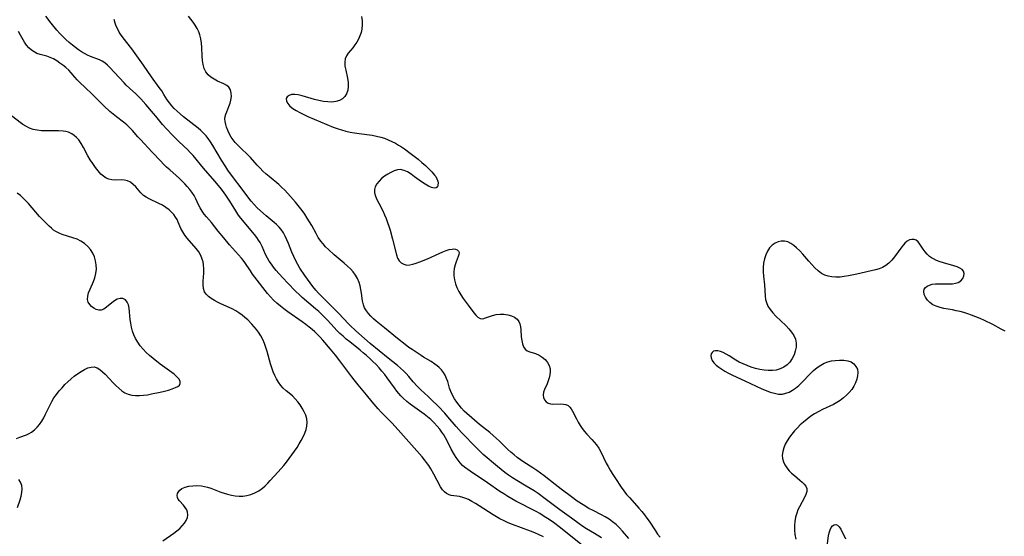
# Model space of a CAD drawing. Extents: x 1564696 to 1572898, y 2854827 to 2863029.
# Drawn here: x 1565027 to 1565425, y 2857705 to 2857914 of the extents above; entities that cross this region are included whole.
import ezdxf

# ---------------------------------------------------------------- set-up
doc = ezdxf.new("R2010")
doc.units = 0

msp = doc.modelspace()

# ---------------------------------------------------------------- linework, layer by layer
at = {"layer": 'WIL_057_Contours', "color": 0}
for points in [[(1565257.36, 2857698.54, 236), (1565245.08, 2857708.34, 236), (1565242.29, 2857710.46, 236), (1565240.94, 2857711.42, 236), (1565238.18, 2857713.25, 236), (1565236.77, 2857714.12, 236), (1565235.34, 2857714.94, 236), (1565233.71, 2857715.81, 236), (1565228.73, 2857718.27, 236), (1565227.08, 2857719.13, 236), (1565225.43, 2857720.05, 236), (1565223.81, 2857721.02, 236), (1565222.21, 2857722.03, 236), (1565220.63, 2857723.07, 236), (1565215.6, 2857726.54, 236), (1565208.62, 2857731.22, 236), (1565206.38, 2857732.84, 236), (1565205.49, 2857733.59, 236), (1565204.55, 2857734.58, 236), (1565203.7, 2857735.67, 236), (1565202.92, 2857736.84, 236), (1565202.33, 2857737.82, 236), (1565200.99, 2857740.2, 236), (1565200.23, 2857741.59, 236), (1565198.61, 2857744.79, 236), (1565197.93, 2857745.94, 236), (1565197.17, 2857747.07, 236), (1565196.33, 2857748.19, 236), (1565195.27, 2857749.47, 236), (1565194, 2857750.82, 236), (1565192.64, 2857752.11, 236), (1565191.34, 2857753.21, 236), (1565189.98, 2857754.27, 236), (1565184.41, 2857758.38, 236), (1565183.06, 2857759.45, 236), (1565181.52, 2857760.8, 236), (1565180.6, 2857761.71, 236), (1565179.72, 2857762.66, 236), (1565178.9, 2857763.65, 236), (1565177.97, 2857764.88, 236), (1565175.1, 2857768.99, 236), (1565174.06, 2857770.38, 236), (1565172.95, 2857771.73, 236), (1565171.78, 2857773.04, 236), (1565170.57, 2857774.32, 236), (1565169.32, 2857775.57, 236), (1565168.03, 2857776.79, 236), (1565166.72, 2857777.98, 236), (1565165.37, 2857779.14, 236), (1565164.09, 2857780.19, 236), (1565159.9, 2857783.52, 236), (1565158.53, 2857784.64, 236), (1565157.23, 2857785.77, 236), (1565155.97, 2857786.92, 236), (1565154.76, 2857788.12, 236), (1565153.63, 2857789.31, 236), (1565150.96, 2857792.29, 236), (1565149.98, 2857793.3, 236), (1565148.98, 2857794.29, 236), (1565147.4, 2857795.74, 236), (1565146.09, 2857796.9, 236), (1565140.74, 2857801.5, 236), (1565139.43, 2857802.68, 236), (1565138.16, 2857803.89, 236), (1565134.8, 2857807.37, 236), (1565131.32, 2857811.13, 236), (1565130.22, 2857812.4, 236), (1565129.16, 2857813.69, 236), (1565128.24, 2857814.89, 236), (1565127.4, 2857816.12, 236), (1565126.64, 2857817.39, 236), (1565125.93, 2857818.83, 236), (1565124.52, 2857822.11, 236), (1565123.72, 2857823.68, 236), (1565123.08, 2857824.69, 236), (1565122.37, 2857825.67, 236), (1565121.4, 2857826.91, 236), (1565117.22, 2857831.89, 236), (1565115.42, 2857834.15, 236), (1565114.69, 2857835.16, 236), (1565113.82, 2857836.48, 236), (1565111.44, 2857840.38, 236), (1565109.9, 2857842.76, 236), (1565108.52, 2857844.66, 236), (1565107.59, 2857845.87, 236), (1565105.35, 2857848.55, 236), (1565100.84, 2857853.77, 236), (1565096.57, 2857858.81, 236), (1565095.47, 2857860.06, 236), (1565094.34, 2857861.26, 236), (1565093.06, 2857862.51, 236), (1565090.56, 2857864.85, 236), (1565088.22, 2857867.12, 236), (1565085.95, 2857869.44, 236), (1565084.25, 2857871.35, 236), (1565081.53, 2857874.76, 236), (1565080.57, 2857875.9, 236), (1565077.47, 2857879.54, 236), (1565075.51, 2857881.72, 236), (1565074.5, 2857882.77, 236), (1565073.45, 2857883.78, 236), (1565070.87, 2857886.08, 236), (1565069.61, 2857887.25, 236), (1565068.69, 2857888.2, 236), (1565064.88, 2857892.4, 236), (1565063.01, 2857894.37, 236), (1565061.99, 2857895.37, 236), (1565060.93, 2857896.26, 236), (1565059.82, 2857897, 236), (1565058.72, 2857897.53, 236), (1565055.11, 2857898.84, 236), (1565053.9, 2857899.39, 236), (1565052.7, 2857900.03, 236), (1565051.51, 2857900.75, 236), (1565050.28, 2857901.58, 236), (1565049.07, 2857902.48, 236), (1565047.87, 2857903.42, 236), (1565046.53, 2857904.54, 236), (1565045.22, 2857905.7, 236), (1565043.96, 2857906.93, 236), (1565042.73, 2857908.24, 236), (1565041.54, 2857909.59, 236), (1565039.24, 2857912.4, 236), (1565037.01, 2857915.24, 236)], [(1565261.71, 2857704.29, 234), (1565258.86, 2857706.06, 234), (1565255.66, 2857707.96, 234), (1565254.16, 2857708.91, 234), (1565252.69, 2857709.91, 234), (1565249.53, 2857712.19, 234), (1565244.91, 2857715.68, 234), (1565238.93, 2857720.11, 234), (1565236.04, 2857722.19, 234), (1565234.47, 2857723.25, 234), (1565232.87, 2857724.28, 234), (1565231.26, 2857725.25, 234), (1565227.43, 2857727.49, 234), (1565225.78, 2857728.53, 234), (1565224.15, 2857729.62, 234), (1565222.56, 2857730.77, 234), (1565221.1, 2857731.91, 234), (1565219.68, 2857733.09, 234), (1565213.91, 2857738.01, 234), (1565212.48, 2857739.3, 234), (1565211.1, 2857740.62, 234), (1565205.04, 2857746.92, 234), (1565202.88, 2857749.33, 234), (1565199.57, 2857753.28, 234), (1565198.32, 2857754.7, 234), (1565195.72, 2857757.48, 234), (1565193.04, 2857760.15, 234), (1565191.67, 2857761.44, 234), (1565188.66, 2857764.18, 234), (1565187.15, 2857765.66, 234), (1565185.62, 2857767.33, 234), (1565183.8, 2857769.51, 234), (1565182.75, 2857770.71, 234), (1565181.65, 2857771.86, 234), (1565180.47, 2857772.94, 234), (1565179.25, 2857773.96, 234), (1565175.49, 2857776.94, 234), (1565168.23, 2857782.85, 234), (1565165.83, 2857784.92, 234), (1565162.42, 2857787.97, 234), (1565160.14, 2857790.13, 234), (1565159, 2857791.27, 234), (1565157.88, 2857792.42, 234), (1565155, 2857795.55, 234), (1565153.82, 2857796.77, 234), (1565149.45, 2857801.03, 234), (1565147.25, 2857803.27, 234), (1565146.19, 2857804.44, 234), (1565145.01, 2857805.87, 234), (1565143.89, 2857807.35, 234), (1565141.76, 2857810.39, 234), (1565139.81, 2857813.36, 234), (1565138.92, 2857814.81, 234), (1565138.1, 2857816.29, 234), (1565137.29, 2857818.01, 234), (1565136.57, 2857819.76, 234), (1565135.19, 2857823.28, 234), (1565134.55, 2857824.77, 234), (1565133.86, 2857826.21, 234), (1565133.1, 2857827.59, 234), (1565132.23, 2857828.88, 234), (1565131.35, 2857829.94, 234), (1565130.37, 2857830.92, 234), (1565129.36, 2857831.8, 234), (1565126.16, 2857834.41, 234), (1565123.89, 2857836.43, 234), (1565122.55, 2857837.7, 234), (1565121.27, 2857839.03, 234), (1565120.06, 2857840.43, 234), (1565119.16, 2857841.56, 234), (1565116.47, 2857845.19, 234), (1565112.54, 2857850.34, 234), (1565110.69, 2857852.92, 234), (1565109.79, 2857854.25, 234), (1565108.08, 2857856.94, 234), (1565104.55, 2857862.89, 234), (1565103.65, 2857864.35, 234), (1565102.73, 2857865.71, 234), (1565101.83, 2857866.84, 234), (1565100.83, 2857867.9, 234), (1565099.75, 2857868.91, 234), (1565098.59, 2857869.89, 234), (1565092.74, 2857874.55, 234), (1565091.42, 2857875.66, 234), (1565090.15, 2857876.78, 234), (1565088.96, 2857877.92, 234), (1565088.05, 2857878.89, 234), (1565087, 2857880.1, 234), (1565086.08, 2857881.34, 234), (1565084.77, 2857883.58, 234), (1565083.9, 2857884.94, 234), (1565082.94, 2857886.34, 234), (1565079.79, 2857890.72, 234), (1565076.56, 2857895.34, 234), (1565071.81, 2857901.94, 234), (1565068.34, 2857906.41, 234), (1565067.27, 2857907.93, 234), (1565066.78, 2857908.7, 234), (1565066.13, 2857909.88, 234), (1565065.57, 2857911.09, 234), (1565065.09, 2857912.35, 234), (1565064.67, 2857913.8, 234)], [(1565272.73, 2857704.05, 232), (1565270.19, 2857707.01, 232), (1565268.92, 2857708.37, 232), (1565267.59, 2857709.66, 232), (1565266.18, 2857710.83, 232), (1565264.73, 2857711.84, 232), (1565263.2, 2857712.75, 232), (1565261.63, 2857713.6, 232), (1565258.27, 2857715.32, 232), (1565256.59, 2857716.21, 232), (1565254.22, 2857717.63, 232), (1565251.9, 2857719.18, 232), (1565249.61, 2857720.83, 232), (1565245.46, 2857723.95, 232), (1565242.96, 2857725.86, 232), (1565238.51, 2857729.34, 232), (1565237.02, 2857730.47, 232), (1565235.51, 2857731.55, 232), (1565233.98, 2857732.57, 232), (1565230.32, 2857734.83, 232), (1565228.96, 2857735.77, 232), (1565227.65, 2857736.78, 232), (1565226.36, 2857737.84, 232), (1565225.1, 2857738.94, 232), (1565223.89, 2857740.06, 232), (1565220.31, 2857743.49, 232), (1565217.87, 2857745.71, 232), (1565216.51, 2857746.85, 232), (1565212.39, 2857750.18, 232), (1565207.32, 2857754.51, 232), (1565206.22, 2857755.54, 232), (1565205.16, 2857756.68, 232), (1565204.16, 2857757.89, 232), (1565203.23, 2857759.14, 232), (1565202.29, 2857760.55, 232), (1565201.45, 2857761.99, 232), (1565200.75, 2857763.47, 232), (1565200.28, 2857764.8, 232), (1565199.52, 2857767.48, 232), (1565199.09, 2857768.77, 232), (1565198.55, 2857770, 232), (1565197.84, 2857771.13, 232), (1565196.98, 2857772.17, 232), (1565196.01, 2857773.16, 232), (1565195.21, 2857773.87, 232), (1565194.36, 2857774.54, 232), (1565192.89, 2857775.52, 232), (1565189.79, 2857777.38, 232), (1565188.79, 2857778.02, 232), (1565185.17, 2857780.41, 232), (1565183.85, 2857781.31, 232), (1565182.27, 2857782.46, 232), (1565179.17, 2857784.87, 232), (1565173.91, 2857789.23, 232), (1565170.58, 2857791.91, 232), (1565169.53, 2857792.82, 232), (1565168.46, 2857793.85, 232), (1565167.5, 2857794.94, 232), (1565166.65, 2857796.08, 232), (1565165.95, 2857797.28, 232), (1565165.42, 2857798.53, 232), (1565165.05, 2857800.05, 232), (1565164.66, 2857803.26, 232), (1565164.44, 2857804.7, 232), (1565164.13, 2857806.14, 232), (1565163.7, 2857807.56, 232), (1565163.05, 2857809.08, 232), (1565162.24, 2857810.52, 232), (1565161.25, 2857811.87, 232), (1565160.18, 2857813.04, 232), (1565159, 2857814.15, 232), (1565157.71, 2857815.29, 232), (1565153.67, 2857818.71, 232), (1565151.3, 2857820.83, 232), (1565150.18, 2857821.93, 232), (1565149.13, 2857823.1, 232), (1565148.22, 2857824.27, 232), (1565147.22, 2857825.76, 232), (1565146.3, 2857827.31, 232), (1565144.54, 2857830.5, 232), (1565143.65, 2857832.04, 232), (1565142.71, 2857833.57, 232), (1565141.74, 2857835.08, 232), (1565140.72, 2857836.56, 232), (1565139.65, 2857838, 232), (1565137.98, 2857840.04, 232), (1565135.98, 2857842.31, 232), (1565133.66, 2857844.78, 232), (1565132.46, 2857845.96, 232), (1565131.22, 2857847.1, 232), (1565127.3, 2857850.33, 232), (1565126.06, 2857851.44, 232), (1565124.85, 2857852.58, 232), (1565123.67, 2857853.76, 232), (1565122.54, 2857854.96, 232), (1565119.81, 2857857.99, 232), (1565118.57, 2857859.24, 232), (1565116.02, 2857861.65, 232), (1565114.79, 2857862.87, 232), (1565113.64, 2857864.12, 232), (1565112.77, 2857865.21, 232), (1565112, 2857866.33, 232), (1565111.33, 2857867.48, 232), (1565110.76, 2857868.63, 232), (1565110.13, 2857870.31, 232), (1565109.78, 2857871.44, 232), (1565109.54, 2857872.55, 232), (1565109.46, 2857873.66, 232), (1565109.57, 2857874.61, 232), (1565109.83, 2857875.56, 232), (1565110.19, 2857876.51, 232), (1565111.1, 2857878.7, 232), (1565111.55, 2857879.95, 232), (1565111.89, 2857881.21, 232), (1565112.08, 2857882.68, 232), (1565112.02, 2857884.08, 232), (1565111.7, 2857885.36, 232), (1565111.08, 2857886.44, 232), (1565110.19, 2857887.22, 232), (1565109.08, 2857887.84, 232), (1565106.5, 2857888.97, 232), (1565105.11, 2857889.68, 232), (1565103.8, 2857890.52, 232), (1565102.63, 2857891.51, 232), (1565101.69, 2857892.68, 232), (1565101.05, 2857894.06, 232), (1565100.64, 2857895.6, 232), (1565100.4, 2857897.25, 232), (1565100.26, 2857898.98, 232), (1565100.1, 2857902.54, 232), (1565099.99, 2857904.27, 232), (1565099.77, 2857905.96, 232), (1565099.39, 2857907.59, 232), (1565098.94, 2857908.81, 232), (1565098.26, 2857910.17, 232), (1565097.46, 2857911.48, 232), (1565096.57, 2857912.75, 232), (1565094.73, 2857915.12, 232)], [(1565164.68, 2857915.06, 230), (1565164.95, 2857913.36, 230), (1565165.01, 2857911.64, 230), (1565164.85, 2857909.92, 230), (1565164.53, 2857908.54, 230), (1565164.07, 2857907.21, 230), (1565163.5, 2857905.92, 230), (1565162.82, 2857904.69, 230), (1565162.05, 2857903.54, 230), (1565161.14, 2857902.37, 230), (1565159.33, 2857900.21, 230), (1565158.61, 2857899.12, 230), (1565158.11, 2857897.96, 230), (1565157.91, 2857896.54, 230), (1565158, 2857895.01, 230), (1565158.29, 2857893.4, 230), (1565159, 2857890.07, 230), (1565159.25, 2857888.39, 230), (1565159.3, 2857886.76, 230), (1565159.11, 2857885.21, 230), (1565158.64, 2857883.8, 230), (1565157.91, 2857882.67, 230), (1565156.94, 2857881.75, 230), (1565155.75, 2857881.07, 230), (1565154.31, 2857880.65, 230), (1565152.71, 2857880.48, 230), (1565151.02, 2857880.51, 230), (1565149.26, 2857880.71, 230), (1565147.48, 2857881.04, 230), (1565145.73, 2857881.48, 230), (1565140.66, 2857882.97, 230), (1565139.1, 2857883.34, 230), (1565137.67, 2857883.54, 230), (1565136.4, 2857883.5, 230), (1565135.39, 2857883.18, 230), (1565134.65, 2857882.61, 230), (1565134.28, 2857881.86, 230), (1565134.35, 2857880.89, 230), (1565134.86, 2857879.85, 230), (1565135.73, 2857878.82, 230), (1565136.87, 2857877.9, 230), (1565138.21, 2857877.04, 230), (1565139.71, 2857876.22, 230), (1565141.32, 2857875.44, 230), (1565143, 2857874.69, 230), (1565153.23, 2857870.35, 230), (1565154.9, 2857869.72, 230), (1565156.59, 2857869.17, 230), (1565158.34, 2857868.71, 230), (1565160.11, 2857868.33, 230), (1565161.9, 2857868.01, 230), (1565163.7, 2857867.74, 230), (1565169.03, 2857867.02, 230), (1565170.78, 2857866.71, 230), (1565172.5, 2857866.3, 230), (1565174.03, 2857865.82, 230), (1565175.52, 2857865.23, 230), (1565176.99, 2857864.56, 230), (1565178.43, 2857863.8, 230), (1565179.64, 2857863.09, 230), (1565180.82, 2857862.34, 230), (1565182.02, 2857861.53, 230), (1565184.38, 2857859.82, 230), (1565187.55, 2857857.35, 230), (1565189.07, 2857856.09, 230), (1565190.54, 2857854.81, 230), (1565191.91, 2857853.53, 230), (1565193.16, 2857852.25, 230), (1565194.22, 2857850.97, 230), (1565194.68, 2857850.32, 230), (1565195.19, 2857849.38, 230), (1565195.52, 2857848.47, 230), (1565195.62, 2857847.79, 230), (1565195.6, 2857846.92, 230), (1565195.36, 2857846.22, 230), (1565194.89, 2857845.78, 230), (1565194.05, 2857845.66, 230), (1565192.96, 2857845.91, 230), (1565191.71, 2857846.45, 230), (1565190.37, 2857847.21, 230), (1565188.98, 2857848.16, 230), (1565186.16, 2857850.29, 230), (1565184.74, 2857851.31, 230), (1565183.32, 2857852.19, 230), (1565181.9, 2857852.84, 230), (1565180.47, 2857853.14, 230), (1565179.17, 2857853.04, 230), (1565177.87, 2857852.65, 230), (1565176.55, 2857852.05, 230), (1565175.26, 2857851.31, 230), (1565174, 2857850.45, 230), (1565172.83, 2857849.5, 230), (1565171.77, 2857848.47, 230), (1565170.89, 2857847.39, 230), (1565170.23, 2857846.25, 230), (1565169.89, 2857845.06, 230), (1565169.94, 2857843.76, 230), (1565170.3, 2857842.41, 230), (1565170.89, 2857841.01, 230), (1565171.62, 2857839.56, 230), (1565173.24, 2857836.53, 230), (1565174.02, 2857834.92, 230), (1565174.65, 2857833.4, 230), (1565175.22, 2857831.84, 230), (1565175.73, 2857830.24, 230), (1565176.21, 2857828.63, 230), (1565177.17, 2857825.09, 230), (1565178.82, 2857818.67, 230), (1565179.26, 2857817.41, 230), (1565179.86, 2857816.33, 230), (1565180.71, 2857815.46, 230), (1565181.77, 2857814.87, 230), (1565182.98, 2857814.58, 230), (1565184.19, 2857814.61, 230), (1565185.47, 2857814.87, 230), (1565186.82, 2857815.28, 230), (1565188.32, 2857815.83, 230), (1565191.41, 2857817.15, 230), (1565196.06, 2857819.25, 230), (1565197.49, 2857819.87, 230), (1565198.86, 2857820.41, 230), (1565200.15, 2857820.82, 230), (1565201.33, 2857821.06, 230), (1565202.04, 2857821.09, 230), (1565202.67, 2857821.02, 230), (1565203.39, 2857820.71, 230), (1565203.88, 2857820.22, 230), (1565204.1, 2857819.58, 230), (1565204.04, 2857818.86, 230), (1565203.78, 2857818.03, 230), (1565202.94, 2857815.91, 230), (1565202.5, 2857814.61, 230), (1565202.16, 2857813.23, 230), (1565201.96, 2857811.77, 230), (1565201.98, 2857810.2, 230), (1565202.21, 2857808.6, 230), (1565202.63, 2857807.01, 230), (1565203.22, 2857805.44, 230), (1565203.97, 2857803.94, 230), (1565204.83, 2857802.49, 230), (1565205.77, 2857801.08, 230), (1565207.74, 2857798.4, 230), (1565210.09, 2857795.29, 230), (1565210.91, 2857794.25, 230), (1565211.72, 2857793.44, 230), (1565212.59, 2857792.96, 230), (1565213.67, 2857792.89, 230), (1565214.87, 2857793.17, 230), (1565217.6, 2857794.13, 230), (1565219.1, 2857794.53, 230), (1565220.67, 2857794.7, 230), (1565222.28, 2857794.67, 230), (1565223.85, 2857794.43, 230), (1565225.34, 2857794.01, 230), (1565226.54, 2857793.44, 230), (1565227.55, 2857792.71, 230), (1565228.31, 2857791.8, 230), (1565228.74, 2857790.79, 230), (1565228.98, 2857789.65, 230), (1565229.09, 2857788.41, 230), (1565229.26, 2857785.6, 230), (1565229.43, 2857784.11, 230), (1565229.72, 2857782.72, 230), (1565230.17, 2857781.5, 230), (1565230.84, 2857780.55, 230), (1565231.7, 2857779.96, 230), (1565232.73, 2857779.55, 230), (1565235.08, 2857778.81, 230), (1565236.45, 2857778.19, 230), (1565237.75, 2857777.38, 230), (1565238.92, 2857776.38, 230), (1565239.44, 2857775.78, 230), (1565239.91, 2857775.14, 230), (1565240.56, 2857773.9, 230), (1565240.94, 2857772.58, 230), (1565241.01, 2857771.38, 230), (1565240.87, 2857770.16, 230), (1565240.58, 2857768.93, 230), (1565240.18, 2857767.72, 230), (1565239.69, 2857766.57, 230), (1565238.59, 2857764.26, 230), (1565238.22, 2857763.15, 230), (1565238.12, 2857762.04, 230), (1565238.28, 2857760.98, 230), (1565238.7, 2857760.03, 230), (1565239.33, 2857759.29, 230), (1565240.14, 2857758.74, 230), (1565241.08, 2857758.41, 230), (1565242, 2857758.3, 230), (1565245.14, 2857758.43, 230), (1565246.27, 2857758.38, 230), (1565247.33, 2857758.17, 230), (1565248.25, 2857757.73, 230), (1565248.89, 2857757.16, 230), (1565249.44, 2857756.42, 230), (1565249.94, 2857755.56, 230), (1565251.53, 2857752.34, 230), (1565252.23, 2857751.05, 230), (1565253.01, 2857749.76, 230), (1565253.86, 2857748.5, 230), (1565254.79, 2857747.29, 230), (1565255.75, 2857746.19, 230), (1565257.78, 2857744.08, 230), (1565258.76, 2857743.01, 230), (1565259.67, 2857741.87, 230), (1565260.57, 2857740.5, 230), (1565261.38, 2857739.05, 230), (1565263.62, 2857734.55, 230), (1565264.39, 2857733.09, 230), (1565265.19, 2857731.67, 230), (1565266.04, 2857730.29, 230), (1565267.39, 2857728.25, 230), (1565269.62, 2857724.75, 230), (1565270.7, 2857723.28, 230), (1565271.87, 2857721.84, 230), (1565273.1, 2857720.43, 230), (1565276.81, 2857716.32, 230), (1565277.96, 2857715, 230), (1565279.05, 2857713.66, 230), (1565280.09, 2857712.27, 230), (1565280.96, 2857710.99, 230), (1565283.47, 2857707.11, 230), (1565284.4, 2857705.82, 230), (1565285.4, 2857704.59, 230)], [(1565238.29, 2857704.76, 238), (1565236.53, 2857705.56, 238), (1565234.75, 2857706.31, 238), (1565232.94, 2857707.02, 238), (1565225.77, 2857709.71, 238), (1565224.03, 2857710.4, 238), (1565222.31, 2857711.15, 238), (1565220.64, 2857711.97, 238), (1565219.27, 2857712.74, 238), (1565217.93, 2857713.55, 238), (1565212.23, 2857717.3, 238), (1565210.79, 2857718.21, 238), (1565209.34, 2857719.05, 238), (1565207.9, 2857719.78, 238), (1565206.86, 2857720.23, 238), (1565205.59, 2857720.66, 238), (1565204.25, 2857720.96, 238), (1565200.96, 2857721.42, 238), (1565200.05, 2857721.67, 238), (1565199.08, 2857722.17, 238), (1565198.2, 2857722.86, 238), (1565197.44, 2857723.73, 238), (1565196.68, 2857724.93, 238), (1565193.91, 2857730.06, 238), (1565192.66, 2857732.24, 238), (1565191.87, 2857733.48, 238), (1565191.02, 2857734.7, 238), (1565190.12, 2857735.89, 238), (1565189.18, 2857737.05, 238), (1565180.61, 2857746.76, 238), (1565177.04, 2857750.61, 238), (1565172.65, 2857755.13, 238), (1565171.41, 2857756.47, 238), (1565168.98, 2857759.23, 238), (1565166.65, 2857762.06, 238), (1565163.38, 2857766.19, 238), (1565161.74, 2857768.12, 238), (1565160.71, 2857769.4, 238), (1565158.73, 2857772.05, 238), (1565155.96, 2857775.86, 238), (1565154.18, 2857778.16, 238), (1565152.21, 2857780.53, 238), (1565149.05, 2857784.23, 238), (1565147.93, 2857785.46, 238), (1565146.89, 2857786.5, 238), (1565145.81, 2857787.51, 238), (1565144.7, 2857788.49, 238), (1565143.55, 2857789.43, 238), (1565142.14, 2857790.53, 238), (1565140.7, 2857791.59, 238), (1565134.86, 2857795.72, 238), (1565133.34, 2857796.81, 238), (1565131.87, 2857797.94, 238), (1565130.45, 2857799.11, 238), (1565129.11, 2857800.36, 238), (1565127.87, 2857801.7, 238), (1565126.71, 2857803.1, 238), (1565121.56, 2857809.71, 238), (1565120.64, 2857810.94, 238), (1565119.77, 2857812.19, 238), (1565117.51, 2857815.62, 238), (1565116.84, 2857816.52, 238), (1565116.14, 2857817.39, 238), (1565114.98, 2857818.76, 238), (1565111.32, 2857822.8, 238), (1565109, 2857825.51, 238), (1565106.77, 2857828.25, 238), (1565104, 2857831.75, 238), (1565102.04, 2857834.03, 238), (1565101.12, 2857835.16, 238), (1565100.22, 2857836.41, 238), (1565099.43, 2857837.68, 238), (1565098.77, 2857838.97, 238), (1565097.71, 2857841.38, 238), (1565096.98, 2857842.69, 238), (1565096.09, 2857844, 238), (1565095.22, 2857845.15, 238), (1565094.27, 2857846.29, 238), (1565093.26, 2857847.42, 238), (1565092.2, 2857848.53, 238), (1565091.08, 2857849.6, 238), (1565089.79, 2857850.75, 238), (1565087.14, 2857853.02, 238), (1565085.84, 2857854.2, 238), (1565084.68, 2857855.33, 238), (1565083.56, 2857856.51, 238), (1565080.08, 2857860.27, 238), (1565075.32, 2857865.29, 238), (1565074.26, 2857866.47, 238), (1565072.16, 2857868.92, 238), (1565071.04, 2857870.09, 238), (1565069.86, 2857871.2, 238), (1565068.47, 2857872.33, 238), (1565065.58, 2857874.5, 238), (1565064.27, 2857875.55, 238), (1565062.98, 2857876.64, 238), (1565060.48, 2857878.92, 238), (1565059.26, 2857880.1, 238), (1565055.78, 2857883.62, 238), (1565052.93, 2857886.3, 238), (1565050.78, 2857888.41, 238), (1565049.77, 2857889.48, 238), (1565048.81, 2857890.56, 238), (1565047.37, 2857892.24, 238), (1565046.31, 2857893.33, 238), (1565045.17, 2857894.37, 238), (1565043.97, 2857895.36, 238), (1565042.79, 2857896.24, 238), (1565041.49, 2857897.11, 238), (1565040.17, 2857897.88, 238), (1565038.83, 2857898.53, 238), (1565037.49, 2857899.04, 238), (1565034.79, 2857899.74, 238), (1565033.49, 2857900.15, 238), (1565032.33, 2857900.73, 238), (1565031.24, 2857901.48, 238), (1565030.23, 2857902.38, 238), (1565029.32, 2857903.42, 238), (1565028.46, 2857904.7, 238), (1565026.87, 2857907.5, 238), (1565026, 2857908.97, 238)], [(1565084.38, 2857703.06, 240), (1565088.83, 2857706.21, 240), (1565090.07, 2857707.15, 240), (1565091.22, 2857708.11, 240), (1565092.24, 2857709.11, 240), (1565093.14, 2857710.21, 240), (1565093.84, 2857711.34, 240), (1565094.31, 2857712.48, 240), (1565094.5, 2857713.63, 240), (1565094.4, 2857714.63, 240), (1565094.06, 2857715.58, 240), (1565093.45, 2857716.58, 240), (1565092.68, 2857717.5, 240), (1565091.1, 2857719.24, 240), (1565090.63, 2857719.88, 240), (1565090.31, 2857720.55, 240), (1565090.18, 2857721.36, 240), (1565090.3, 2857722.18, 240), (1565090.67, 2857722.96, 240), (1565091.27, 2857723.63, 240), (1565092.06, 2857724.19, 240), (1565093.35, 2857724.76, 240), (1565094.83, 2857725.14, 240), (1565096.46, 2857725.36, 240), (1565098.17, 2857725.41, 240), (1565099.94, 2857725.28, 240), (1565101.2, 2857725.07, 240), (1565102.46, 2857724.77, 240), (1565103.71, 2857724.38, 240), (1565105.08, 2857723.88, 240), (1565107.8, 2857722.81, 240), (1565109.16, 2857722.33, 240), (1565110.54, 2857721.9, 240), (1565112.1, 2857721.53, 240), (1565113.66, 2857721.28, 240), (1565115.22, 2857721.16, 240), (1565116.77, 2857721.18, 240), (1565118.28, 2857721.37, 240), (1565119.98, 2857721.82, 240), (1565121.61, 2857722.49, 240), (1565123.17, 2857723.35, 240), (1565124.64, 2857724.39, 240), (1565125.74, 2857725.34, 240), (1565126.79, 2857726.36, 240), (1565127.82, 2857727.44, 240), (1565131.05, 2857730.98, 240), (1565133.24, 2857733.49, 240), (1565134.39, 2857734.9, 240), (1565135.5, 2857736.35, 240), (1565136.58, 2857737.81, 240), (1565137.63, 2857739.3, 240), (1565138.62, 2857740.8, 240), (1565139.52, 2857742.24, 240), (1565140.35, 2857743.69, 240), (1565141.1, 2857745.15, 240), (1565141.75, 2857746.6, 240), (1565142.26, 2857748.06, 240), (1565142.6, 2857749.5, 240), (1565142.71, 2857750.95, 240), (1565142.53, 2857752.42, 240), (1565142.12, 2857753.88, 240), (1565141.51, 2857755.3, 240), (1565140.76, 2857756.7, 240), (1565139.88, 2857758.05, 240), (1565138.91, 2857759.34, 240), (1565137.86, 2857760.55, 240), (1565136.72, 2857761.67, 240), (1565134.21, 2857763.74, 240), (1565133.01, 2857764.82, 240), (1565132.02, 2857765.94, 240), (1565131.13, 2857767.18, 240), (1565130.33, 2857768.51, 240), (1565129.61, 2857769.93, 240), (1565128.99, 2857771.4, 240), (1565128.42, 2857772.99, 240), (1565127.92, 2857774.63, 240), (1565126.55, 2857779.62, 240), (1565126.05, 2857781.26, 240), (1565125.47, 2857782.87, 240), (1565124.79, 2857784.44, 240), (1565123.99, 2857785.95, 240), (1565123.08, 2857787.38, 240), (1565122.22, 2857788.53, 240), (1565121.29, 2857789.63, 240), (1565120.32, 2857790.7, 240), (1565118.69, 2857792.4, 240), (1565117.57, 2857793.42, 240), (1565116.39, 2857794.38, 240), (1565115.15, 2857795.27, 240), (1565113.86, 2857796.07, 240), (1565112.35, 2857796.87, 240), (1565107.86, 2857798.92, 240), (1565106.5, 2857799.58, 240), (1565105.2, 2857800.27, 240), (1565103.96, 2857801.03, 240), (1565102.85, 2857801.86, 240), (1565101.93, 2857802.77, 240), (1565101.25, 2857803.79, 240), (1565100.82, 2857805.1, 240), (1565100.66, 2857806.54, 240), (1565100.68, 2857808.09, 240), (1565100.9, 2857811.34, 240), (1565100.95, 2857813, 240), (1565100.86, 2857814.64, 240), (1565100.66, 2857815.81, 240), (1565100.33, 2857816.95, 240), (1565099.69, 2857818.45, 240), (1565098.87, 2857819.86, 240), (1565097.9, 2857821.2, 240), (1565094.23, 2857825.45, 240), (1565093.27, 2857826.7, 240), (1565092.42, 2857828.01, 240), (1565091.71, 2857829.38, 240), (1565090.63, 2857831.88, 240), (1565090.12, 2857832.96, 240), (1565089.52, 2857833.98, 240), (1565088.83, 2857834.95, 240), (1565088.04, 2857835.85, 240), (1565086.87, 2857836.92, 240), (1565085.58, 2857837.87, 240), (1565084.19, 2857838.72, 240), (1565082.76, 2857839.48, 240), (1565078.83, 2857841.32, 240), (1565077.63, 2857841.99, 240), (1565076.55, 2857842.75, 240), (1565075.44, 2857843.82, 240), (1565073.48, 2857846.14, 240), (1565072.44, 2857847.2, 240), (1565071.32, 2857848.08, 240), (1565070.1, 2857848.68, 240), (1565068.9, 2857848.94, 240), (1565067.64, 2857849, 240), (1565065.05, 2857848.93, 240), (1565063.78, 2857848.99, 240), (1565062.55, 2857849.25, 240), (1565061.44, 2857849.75, 240), (1565060.38, 2857850.47, 240), (1565059.37, 2857851.37, 240), (1565058.21, 2857852.63, 240), (1565057.11, 2857854.04, 240), (1565056.06, 2857855.56, 240), (1565055.05, 2857857.15, 240), (1565054.1, 2857858.79, 240), (1565052.32, 2857862.11, 240), (1565051.4, 2857863.69, 240), (1565050.39, 2857865.15, 240), (1565049.53, 2857866.13, 240), (1565048.59, 2857866.99, 240), (1565047.57, 2857867.68, 240), (1565046.24, 2857868.27, 240), (1565045.17, 2857868.54, 240), (1565044.06, 2857868.7, 240), (1565042.17, 2857868.82, 240), (1565037.02, 2857868.82, 240), (1565035.3, 2857868.88, 240), (1565033.61, 2857869.05, 240), (1565031.96, 2857869.38, 240), (1565030.41, 2857869.93, 240), (1565028.94, 2857870.67, 240), (1565027.77, 2857871.42, 240), (1565026.63, 2857872.26, 240), (1565019.04, 2857878.12, 240)], [(1565025.26, 2857744.48, 242), (1565026.58, 2857745.01, 242), (1565029.31, 2857745.98, 242), (1565030.35, 2857746.46, 242), (1565031.34, 2857747.04, 242), (1565032.5, 2857747.94, 242), (1565033.56, 2857749, 242), (1565034.54, 2857750.18, 242), (1565035.43, 2857751.46, 242), (1565036.25, 2857752.82, 242), (1565036.98, 2857754.23, 242), (1565038.64, 2857757.86, 242), (1565039.45, 2857759.36, 242), (1565040.37, 2857760.83, 242), (1565041.37, 2857762.27, 242), (1565042.45, 2857763.66, 242), (1565043.61, 2857765, 242), (1565044.78, 2857766.23, 242), (1565046, 2857767.41, 242), (1565047.25, 2857768.53, 242), (1565048.52, 2857769.59, 242), (1565049.91, 2857770.64, 242), (1565051.3, 2857771.59, 242), (1565052.68, 2857772.4, 242), (1565054.04, 2857773.01, 242), (1565055.36, 2857773.36, 242), (1565056.65, 2857773.37, 242), (1565057.79, 2857773, 242), (1565058.9, 2857772.34, 242), (1565059.98, 2857771.47, 242), (1565061.04, 2857770.44, 242), (1565064.27, 2857766.97, 242), (1565065.39, 2857765.83, 242), (1565066.54, 2857764.75, 242), (1565067.73, 2857763.77, 242), (1565068.98, 2857762.95, 242), (1565070.31, 2857762.33, 242), (1565071.77, 2857761.96, 242), (1565073.3, 2857761.8, 242), (1565074.89, 2857761.81, 242), (1565076.52, 2857761.95, 242), (1565078.17, 2857762.17, 242), (1565079.84, 2857762.46, 242), (1565083.29, 2857763.18, 242), (1565085.02, 2857763.6, 242), (1565086.67, 2857764.04, 242), (1565088.19, 2857764.52, 242), (1565089.52, 2857765.05, 242), (1565090.4, 2857765.51, 242), (1565091.07, 2857766.03, 242), (1565091.44, 2857766.63, 242), (1565091.43, 2857767.52, 242), (1565090.94, 2857768.48, 242), (1565090.06, 2857769.45, 242), (1565088.91, 2857770.42, 242), (1565083.28, 2857774.56, 242), (1565080.4, 2857776.84, 242), (1565079.01, 2857778.04, 242), (1565077.67, 2857779.28, 242), (1565076.4, 2857780.57, 242), (1565075.23, 2857781.93, 242), (1565074.21, 2857783.35, 242), (1565073.33, 2857784.84, 242), (1565072.62, 2857786.39, 242), (1565072.11, 2857787.91, 242), (1565071.72, 2857789.46, 242), (1565071.44, 2857791.03, 242), (1565071.22, 2857792.58, 242), (1565070.71, 2857797.1, 242), (1565070.44, 2857798.47, 242), (1565069.97, 2857799.61, 242), (1565069.21, 2857800.48, 242), (1565068.21, 2857800.99, 242), (1565067.09, 2857801.1, 242), (1565065.95, 2857800.78, 242), (1565064.81, 2857800.14, 242), (1565063.73, 2857799.31, 242), (1565061.61, 2857797.52, 242), (1565060.54, 2857796.8, 242), (1565059.45, 2857796.39, 242), (1565058.43, 2857796.37, 242), (1565057.41, 2857796.63, 242), (1565056.44, 2857797.13, 242), (1565055.55, 2857797.82, 242), (1565054.81, 2857798.65, 242), (1565054.25, 2857799.6, 242), (1565053.96, 2857800.66, 242), (1565054.02, 2857801.97, 242), (1565054.38, 2857803.37, 242), (1565054.95, 2857804.84, 242), (1565056.29, 2857807.88, 242), (1565056.87, 2857809.45, 242), (1565057.29, 2857811.15, 242), (1565057.5, 2857812.89, 242), (1565057.48, 2857814.64, 242), (1565057.2, 2857816.3, 242), (1565056.7, 2857817.9, 242), (1565056.01, 2857819.43, 242), (1565055.13, 2857820.85, 242), (1565054.06, 2857822.12, 242), (1565052.75, 2857823.24, 242), (1565051.28, 2857824.18, 242), (1565049.69, 2857824.97, 242), (1565048.04, 2857825.62, 242), (1565043.74, 2857826.93, 242), (1565042.4, 2857827.43, 242), (1565041.15, 2857828.07, 242), (1565040.2, 2857828.72, 242), (1565039.3, 2857829.48, 242), (1565038.41, 2857830.31, 242), (1565036.64, 2857832.02, 242), (1565035.74, 2857832.94, 242), (1565034.57, 2857834.21, 242), (1565030.06, 2857839.39, 242), (1565029, 2857840.55, 242), (1565027.91, 2857841.65, 242), (1565026.78, 2857842.67, 242), (1565025.51, 2857843.64, 242)], [(1565424.93, 2857787.79, 228), (1565423.28, 2857788.72, 228), (1565419.93, 2857790.5, 228), (1565416.54, 2857792.17, 228), (1565414.82, 2857792.95, 228), (1565413.08, 2857793.68, 228), (1565411.32, 2857794.35, 228), (1565409.78, 2857794.87, 228), (1565408.22, 2857795.33, 228), (1565406.66, 2857795.74, 228), (1565405.1, 2857796.11, 228), (1565403.54, 2857796.44, 228), (1565400.15, 2857797.07, 228), (1565398.55, 2857797.43, 228), (1565397.05, 2857797.89, 228), (1565395.7, 2857798.51, 228), (1565394.48, 2857799.38, 228), (1565393.48, 2857800.42, 228), (1565392.71, 2857801.56, 228), (1565392.2, 2857802.72, 228), (1565391.99, 2857803.84, 228), (1565392.16, 2857804.85, 228), (1565392.63, 2857805.53, 228), (1565393.35, 2857806.08, 228), (1565394.26, 2857806.5, 228), (1565395.42, 2857806.78, 228), (1565396.71, 2857806.93, 228), (1565398.08, 2857806.98, 228), (1565402.31, 2857806.97, 228), (1565403.63, 2857807.03, 228), (1565404.85, 2857807.21, 228), (1565405.92, 2857807.55, 228), (1565406.96, 2857808.24, 228), (1565407.73, 2857809.14, 228), (1565408.2, 2857810.15, 228), (1565408.35, 2857811.17, 228), (1565408.08, 2857812.1, 228), (1565407.47, 2857812.79, 228), (1565406.57, 2857813.37, 228), (1565405.45, 2857813.86, 228), (1565404.18, 2857814.3, 228), (1565399.97, 2857815.49, 228), (1565398.55, 2857815.93, 228), (1565397.17, 2857816.43, 228), (1565395.87, 2857817.02, 228), (1565395.08, 2857817.48, 228), (1565394.34, 2857818, 228), (1565393.35, 2857818.92, 228), (1565392.49, 2857819.93, 228), (1565391.72, 2857821, 228), (1565390.37, 2857823.04, 228), (1565389.68, 2857823.95, 228), (1565388.93, 2857824.61, 228), (1565388.07, 2857824.93, 228), (1565387.13, 2857824.96, 228), (1565386.18, 2857824.72, 228), (1565385.27, 2857824.23, 228), (1565384.36, 2857823.4, 228), (1565383.74, 2857822.72, 228), (1565383.11, 2857821.96, 228), (1565380.16, 2857817.93, 228), (1565379.08, 2857816.59, 228), (1565377.91, 2857815.37, 228), (1565376.6, 2857814.33, 228), (1565375.3, 2857813.61, 228), (1565373.9, 2857813.06, 228), (1565372.41, 2857812.62, 228), (1565364.93, 2857810.9, 228), (1565361.51, 2857810.19, 228), (1565359.81, 2857809.92, 228), (1565358.13, 2857809.73, 228), (1565356.47, 2857809.67, 228), (1565354.85, 2857809.78, 228), (1565353.39, 2857810.07, 228), (1565352, 2857810.55, 228), (1565350.67, 2857811.22, 228), (1565349.26, 2857812.22, 228), (1565347.94, 2857813.41, 228), (1565346.68, 2857814.73, 228), (1565345.46, 2857816.12, 228), (1565343.05, 2857818.95, 228), (1565341.83, 2857820.31, 228), (1565340.57, 2857821.55, 228), (1565339.4, 2857822.54, 228), (1565338.2, 2857823.35, 228), (1565336.96, 2857823.94, 228), (1565335.71, 2857824.27, 228), (1565334.39, 2857824.26, 228), (1565333.09, 2857823.94, 228), (1565331.84, 2857823.36, 228), (1565330.69, 2857822.55, 228), (1565329.67, 2857821.52, 228), (1565328.79, 2857820.19, 228), (1565328.1, 2857818.68, 228), (1565327.59, 2857817.04, 228), (1565327.25, 2857815.32, 228), (1565327.08, 2857813.56, 228), (1565327.09, 2857811.81, 228), (1565327.22, 2857810.05, 228), (1565327.54, 2857806.55, 228), (1565327.82, 2857802, 228), (1565328, 2857800.67, 228), (1565328.34, 2857799.39, 228), (1565329, 2857797.96, 228), (1565329.91, 2857796.59, 228), (1565331, 2857795.28, 228), (1565332.23, 2857793.97, 228), (1565336.18, 2857790.11, 228), (1565337.41, 2857788.8, 228), (1565338.52, 2857787.45, 228), (1565339.43, 2857786.06, 228), (1565340.07, 2857784.6, 228), (1565340.35, 2857783.04, 228), (1565340.33, 2857781.43, 228), (1565340.04, 2857779.81, 228), (1565339.53, 2857778.23, 228), (1565338.8, 2857776.73, 228), (1565337.85, 2857775.37, 228), (1565336.71, 2857774.25, 228), (1565335.39, 2857773.31, 228), (1565333.93, 2857772.59, 228), (1565332.36, 2857772.11, 228), (1565330.76, 2857771.91, 228), (1565329.1, 2857771.92, 228), (1565327.4, 2857772.09, 228), (1565325.68, 2857772.4, 228), (1565323.96, 2857772.81, 228), (1565322.24, 2857773.31, 228), (1565320.55, 2857773.91, 228), (1565318.91, 2857774.59, 228), (1565317.34, 2857775.37, 228), (1565315.96, 2857776.17, 228), (1565313.37, 2857777.84, 228), (1565312.14, 2857778.6, 228), (1565310.92, 2857779.22, 228), (1565309.78, 2857779.65, 228), (1565308.7, 2857779.89, 228), (1565307.73, 2857779.92, 228), (1565306.92, 2857779.7, 228), (1565306.39, 2857779.28, 228), (1565306.04, 2857778.7, 228), (1565305.9, 2857777.99, 228), (1565306.03, 2857777.03, 228), (1565306.46, 2857776.02, 228), (1565307.15, 2857775.02, 228), (1565308.03, 2857774.11, 228), (1565309.09, 2857773.25, 228), (1565310.29, 2857772.44, 228), (1565311.6, 2857771.66, 228), (1565312.98, 2857770.92, 228), (1565314.59, 2857770.12, 228), (1565319.62, 2857767.81, 228), (1565326.55, 2857764.55, 228), (1565328.25, 2857763.83, 228), (1565329.93, 2857763.2, 228), (1565331.59, 2857762.72, 228), (1565333.22, 2857762.44, 228), (1565334.82, 2857762.44, 228), (1565336.22, 2857762.72, 228), (1565337.58, 2857763.23, 228), (1565338.9, 2857763.94, 228), (1565340.17, 2857764.82, 228), (1565341.46, 2857765.9, 228), (1565342.71, 2857767.09, 228), (1565346.12, 2857770.67, 228), (1565347.44, 2857771.97, 228), (1565348.83, 2857773.15, 228), (1565350.3, 2857774.16, 228), (1565351.7, 2857774.86, 228), (1565353.17, 2857775.4, 228), (1565354.68, 2857775.79, 228), (1565356.21, 2857776.05, 228), (1565357.95, 2857776.19, 228), (1565359.64, 2857776.15, 228), (1565361.21, 2857775.9, 228), (1565362.61, 2857775.39, 228), (1565363.72, 2857774.62, 228), (1565364.57, 2857773.62, 228), (1565365.12, 2857772.43, 228), (1565365.31, 2857771.15, 228), (1565365.23, 2857769.79, 228), (1565364.91, 2857768.38, 228), (1565364.39, 2857766.95, 228), (1565363.68, 2857765.56, 228), (1565362.83, 2857764.28, 228), (1565361.83, 2857763.07, 228), (1565360.73, 2857761.92, 228), (1565359.53, 2857760.84, 228), (1565358.24, 2857759.85, 228), (1565356.88, 2857758.97, 228), (1565355.45, 2857758.19, 228), (1565353.97, 2857757.49, 228), (1565350.97, 2857756.15, 228), (1565349.49, 2857755.41, 228), (1565347.86, 2857754.47, 228), (1565346.3, 2857753.42, 228), (1565344.78, 2857752.29, 228), (1565343.33, 2857751.09, 228), (1565342.07, 2857749.95, 228), (1565340.87, 2857748.76, 228), (1565339.73, 2857747.54, 228), (1565338.67, 2857746.27, 228), (1565337.68, 2857744.97, 228), (1565336.77, 2857743.56, 228), (1565335.99, 2857742.13, 228), (1565335.37, 2857740.67, 228), (1565334.96, 2857739.21, 228), (1565334.79, 2857737.75, 228), (1565334.91, 2857736.39, 228), (1565335.28, 2857735.05, 228), (1565335.85, 2857733.77, 228), (1565336.6, 2857732.56, 228), (1565337.53, 2857731.44, 228), (1565338.57, 2857730.41, 228), (1565339.67, 2857729.44, 228), (1565341.85, 2857727.67, 228), (1565342.82, 2857726.83, 228), (1565343.66, 2857725.99, 228), (1565344.3, 2857725.12, 228), (1565344.66, 2857724.2, 228), (1565344.68, 2857723.06, 228), (1565344.34, 2857721.84, 228), (1565343.76, 2857720.54, 228), (1565341.73, 2857716.82, 228), (1565341.12, 2857715.56, 228), (1565340.6, 2857714.26, 228), (1565340.15, 2857712.63, 228), (1565339.86, 2857710.95, 228), (1565339.71, 2857709.23, 228), (1565339.71, 2857707.5, 228), (1565339.87, 2857705.64, 228), (1565340.2, 2857703.82, 228)], [(1565025.61, 2857716.55, 242), (1565026.63, 2857719.62, 242), (1565027.09, 2857721.14, 242), (1565027.41, 2857722.64, 242), (1565027.54, 2857724.11, 242), (1565027.37, 2857725.51, 242), (1565026.87, 2857726.75, 242), (1565026.12, 2857727.94, 242)], [(1565352.97, 2857700.87, 228), (1565353.52, 2857705.09, 228), (1565353.76, 2857706.38, 228), (1565354.11, 2857707.52, 228), (1565354.57, 2857708.43, 228), (1565355.12, 2857709.12, 228), (1565355.73, 2857709.55, 228), (1565356.36, 2857709.66, 228), (1565357.05, 2857709.36, 228), (1565357.73, 2857708.7, 228), (1565358.39, 2857707.76, 228), (1565359.05, 2857706.62, 228), (1565359.7, 2857705.32, 228), (1565360.34, 2857703.92, 228)]]:
    msp.add_polyline3d(points, dxfattribs=at)

doc.saveas('drawing.dxf')
